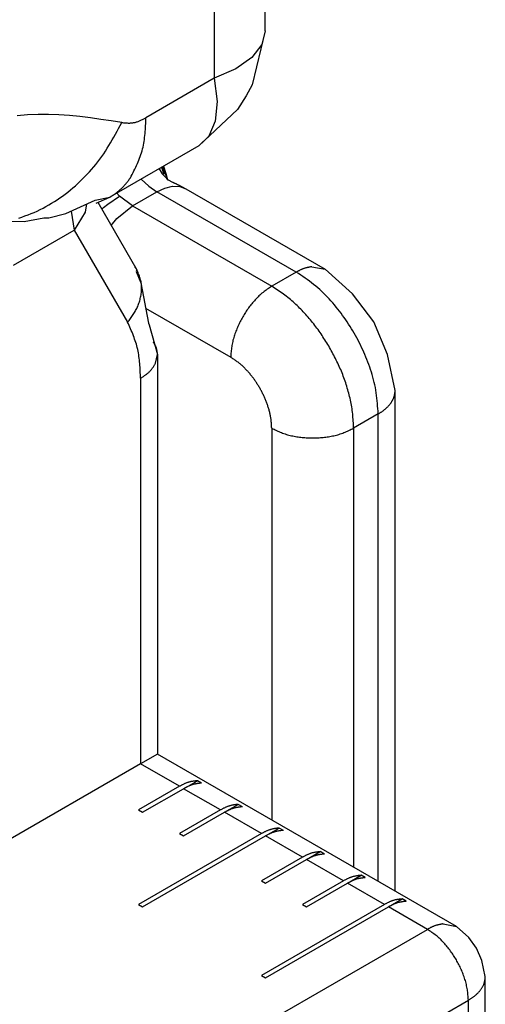
# Model space of a CAD drawing. Extents: x -874 to -14, y -160 to 588.
# Drawn here: x -650 to -642, y 29 to 46 of the extents above; entities that cross this region are included whole.
import ezdxf

# ---------------------------------------------------------------- set-up
doc = ezdxf.new("R2010")
doc.units = 0
doc.layers.get('0').update_dxf_attribs({"linetype": 'CONTINUOUS'})

# ---------------------------------------------------------------- blocks, each defined once
blk = doc.blocks.new('PX000841_CARCASSA_PORT__83', base_point=(-339.4967, -26.5647))
at = {"color": 1, "linetype": 'CONTINUOUS'}
for p, q in [((-323.1551, 23.5803), (-323.1551, 22.7229)), ((-322.7446, 23.0133), (-322.83, 22.9018)), ((-322.83, 22.9018), (-322.9686, 22.8032)), ((-322.9686, 22.8032), (-323.1551, 22.7229)), ((-323.1551, 22.7229), (-323.7448, 22.3825)), ((-323.1551, 22.7229), (-323.1313, 22.5213)), ((-323.1313, 22.5213), (-323.1475, 22.3519)), ((-323.1475, 22.3519), (-323.2013, 22.2223)), ((-323.6311, 21.9408), (-323.6038, 21.8973)), ((-323.7854, 21.8523), (-323.7191, 21.7908)), ((-323.7191, 21.7908), (-323.6501, 21.7432)), ((-323.6501, 21.7432), (-323.5811, 21.7751)), ((-323.5811, 21.7751), (-323.5148, 21.7902)), ((-323.5148, 21.7902), (-323.4537, 21.7878)), ((-324.0742, 21.6362), (-323.9726, 21.7048)), ((-323.9726, 21.7048), (-323.9974, 21.7297)), ((-323.8622, 21.6207), (-323.9726, 21.7048)), ((-323.8622, 21.6207), (-323.6501, 21.7432)), ((-322.448, 21.0491), (-323.6501, 21.7432)), ((-324.1259, 21.593), (-324.1105, 21.6069)), ((-324.1105, 21.6069), (-324.0742, 21.6362)), ((-323.9975, 21.5115), (-323.8622, 21.6207)), ((-323.8622, 21.6207), (-322.6601, 20.9267)), ((-324.0443, 21.4517), (-323.9975, 21.5115)), ((-322.448, 21.0491), (-322.6601, 20.9267)), ((-323.7484, 20.7385), (-323.0137, 20.3143)), ((-321.7409, 19.8244), (-321.953, 19.7019)), ((-321.7409, 15.7885), (-321.7409, 19.8244)), ((-322.6601, 19.7019), (-322.6601, 16.3193)), ((-321.953, 19.7019), (-321.953, 15.911))]:
    blk.add_line(p, q, dxfattribs=at)
at = {"color": 7, "linetype": 'CONTINUOUS'}
for p, q in [((-322.7158, 23.1312), (-322.7158, 23.3266)), ((-322.7158, 23.1312), (-322.8276, 22.6668)), ((-322.7158, 23.1312), (-322.7446, 23.0133)), ((-322.8276, 22.6668), (-322.8817, 22.5712)), ((-322.8817, 22.5712), (-322.9544, 22.4548)), ((-322.9544, 22.4548), (-323.289, 22.1383)), ((-323.2013, 22.2223), (-323.289, 22.1383)), ((-323.289, 22.1383), (-324.0555, 21.6958)), ((-323.587, 21.8919), (-323.6086, 21.9538)), ((-323.5936, 21.9379), (-323.5992, 21.9592)), ((-323.5604, 21.8533), (-323.5936, 21.9379)), ((-323.5933, 21.9627), (-323.5747, 21.901)), ((-323.6038, 21.8973), (-323.5681, 21.8607)), ((-323.5747, 21.901), (-323.5623, 21.8582)), ((-323.5681, 21.8607), (-323.5577, 21.8501)), ((-323.5681, 21.8607), (-323.5658, 21.8541)), ((-323.5681, 21.8607), (-323.5611, 21.8507)), ((-323.5658, 21.8541), (-323.5666, 21.8519)), ((-323.5632, 21.8558), (-323.5658, 21.8541)), ((-323.5658, 21.8541), (-323.5611, 21.8507)), ((-323.562, 21.8572), (-323.5632, 21.8558)), ((-323.5623, 21.8582), (-323.562, 21.8572)), ((-323.5611, 21.8507), (-323.553, 21.845)), ((-323.5611, 21.8507), (-323.5583, 21.8466)), ((-323.5591, 21.8493), (-323.5604, 21.8533)), ((-323.5583, 21.8466), (-323.5591, 21.8493)), ((-323.5577, 21.8501), (-323.5353, 21.8363)), ((-323.553, 21.845), (-323.5353, 21.8363)), ((-323.5353, 21.8363), (-323.5321, 21.8343)), ((-323.5353, 21.8363), (-323.5321, 21.8343)), ((-323.5321, 21.8343), (-323.5093, 21.8232)), ((-323.5321, 21.8343), (-323.4806, 21.8102)), ((-323.5093, 21.8232), (-323.4723, 21.8059)), ((-323.4806, 21.8102), (-323.4723, 21.8059)), ((-323.4723, 21.8059), (-323.4648, 21.8024)), ((-323.4723, 21.8059), (-323.4001, 21.7679)), ((-323.4648, 21.8024), (-323.4001, 21.7679)), ((-323.4537, 21.7878), (-323.4001, 21.7679)), ((-323.4001, 21.7679), (-322.198, 21.0739)), ((-324.1844, 21.6719), (-324.0555, 21.6958)), ((-324.1747, 21.646), (-324.0555, 21.6958)), ((-324.4366, 21.555), (-324.1844, 21.6719)), ((-324.7958, 21.4849), (-324.627, 21.5171)), ((-324.627, 21.5171), (-324.5824, 21.5182)), ((-324.5824, 21.5182), (-324.4366, 21.555)), ((-325.4041, 21.5047), (-324.7958, 21.4849)), ((-322.3127, 21.0962), (-322.198, 21.0739)), ((-321.9632, 20.8627), (-322.198, 21.0739)), ((-321.7773, 20.6199), (-321.9632, 20.8627)), ((-321.6599, 20.3374), (-321.7773, 20.6199)), ((-321.5945, 20.0285), (-321.6599, 20.3374)), ((-321.5945, 15.704), (-321.5945, 20.0285))]:
    blk.add_line(p, q, dxfattribs=at)
at = {"color": 1, "linetype": 'CONTINUOUS'}
for points in [[(-323.9539, 22.3408), (-324.0442, 22.3549), (-324.1345, 22.3684), (-324.2248, 22.381), (-324.3151, 22.392), (-324.4054, 22.401), (-324.4956, 22.4075), (-324.5859, 22.4108), (-324.6761, 22.4107), (-324.7663, 22.4065), (-324.8564, 22.3985)], [(-323.9539, 22.3408), (-323.947, 22.3401), (-323.9401, 22.3394), (-323.9332, 22.3388), (-323.9263, 22.3382), (-323.9194, 22.3377), (-323.9126, 22.3372), (-323.9058, 22.3369), (-323.8989, 22.3366), (-323.8922, 22.3366), (-323.8854, 22.3366), (-323.8787, 22.3368), (-323.872, 22.3372), (-323.8653, 22.3378), (-323.8587, 22.3387), (-323.8521, 22.3397), (-323.8456, 22.341), (-323.8391, 22.3425), (-323.8326, 22.3442), (-323.8262, 22.3461), (-323.8198, 22.3482), (-323.8135, 22.3505), (-323.8071, 22.3529), (-323.8008, 22.3555), (-323.7945, 22.3582), (-323.7883, 22.361), (-323.782, 22.3639), (-323.7758, 22.3668), (-323.7696, 22.3699), (-323.7634, 22.373), (-323.7572, 22.3761), (-323.751, 22.3793), (-323.7448, 22.3825)], [(-323.8794, 21.863), (-323.8716, 21.8783), (-323.8637, 21.8935), (-323.8559, 21.9088), (-323.8483, 21.9241), (-323.8407, 21.9394), (-323.8333, 21.9548), (-323.826, 21.9702), (-323.819, 21.9857), (-323.8122, 22.0012), (-323.8057, 22.0168), (-323.7995, 22.0325), (-323.7936, 22.0483), (-323.7881, 22.0642), (-323.783, 22.0801), (-323.7783, 22.0962), (-323.774, 22.1125), (-323.7702, 22.1288), (-323.7667, 22.1452), (-323.7636, 22.1618), (-323.7609, 22.1784), (-323.7584, 22.1951), (-323.7563, 22.2119), (-323.7544, 22.2287), (-323.7527, 22.2457), (-323.7513, 22.2627), (-323.75, 22.2797), (-323.7489, 22.2968), (-323.7479, 22.3139), (-323.7471, 22.331), (-323.7463, 22.3481), (-323.7455, 22.3653), (-323.7448, 22.3825)], [(-324.8431, 21.5163), (-324.8159, 21.5248), (-324.789, 21.534), (-324.7623, 21.5438), (-324.7359, 21.5542), (-324.7097, 21.5652), (-324.6838, 21.5768), (-324.6582, 21.5889), (-324.6328, 21.6017), (-324.6078, 21.615), (-324.5831, 21.6289), (-324.5587, 21.6433), (-324.5346, 21.6583), (-324.5108, 21.6737), (-324.4874, 21.6897), (-324.4643, 21.7062), (-324.4415, 21.7231), (-324.4191, 21.7405), (-324.397, 21.7584), (-324.3752, 21.7766), (-324.3537, 21.7953), (-324.3326, 21.8143), (-324.3118, 21.8337), (-324.2914, 21.8535), (-324.2714, 21.8737), (-324.2517, 21.8942), (-324.2324, 21.9151), (-324.2135, 21.9363), (-324.1951, 21.9579), (-324.1771, 21.9798), (-324.1595, 22.002), (-324.1424, 22.0246), (-324.1258, 22.0476), (-324.1097, 22.0708), (-324.0941, 22.0944), (-324.0788, 22.1182), (-324.064, 22.1423), (-324.0495, 22.1667), (-324.0353, 22.1912), (-324.0213, 22.2159), (-324.0076, 22.2407), (-323.994, 22.2656), (-323.9805, 22.2906), (-323.9672, 22.3157), (-323.9539, 22.3408)], [(-322.3127, 21.0962), (-322.3172, 21.0954), (-322.3216, 21.0946), (-322.3261, 21.0938), (-322.3305, 21.093), (-322.335, 21.0921), (-322.3394, 21.0913), (-322.3438, 21.0904), (-322.3482, 21.0894), (-322.3526, 21.0884), (-322.357, 21.0874), (-322.3614, 21.0863), (-322.3657, 21.0851), (-322.37, 21.0839), (-322.3743, 21.0826), (-322.3786, 21.0813), (-322.3828, 21.0798), (-322.387, 21.0783), (-322.3912, 21.0767), (-322.3953, 21.075), (-322.3995, 21.0733), (-322.4036, 21.0715), (-322.4077, 21.0696), (-322.4118, 21.0677), (-322.4158, 21.0657), (-322.4199, 21.0638), (-322.4239, 21.0617), (-322.428, 21.0597), (-322.432, 21.0576), (-322.436, 21.0555), (-322.44, 21.0534), (-322.444, 21.0513), (-322.448, 21.0491)], [(-321.7409, 19.8244), (-321.7425, 19.8473), (-321.7441, 19.8703), (-321.7459, 19.8932), (-321.7478, 19.9161), (-321.7499, 19.939), (-321.7523, 19.9618), (-321.755, 19.9846), (-321.758, 20.0073), (-321.7615, 20.0299), (-321.7655, 20.0524), (-321.77, 20.0749), (-321.775, 20.0973), (-321.7805, 20.1195), (-321.7864, 20.1417), (-321.7927, 20.1638), (-321.7995, 20.1858), (-321.8066, 20.2077), (-321.814, 20.2294), (-321.8218, 20.2511), (-321.8299, 20.2726), (-321.8383, 20.2941), (-321.8469, 20.3154), (-321.8558, 20.3366), (-321.865, 20.3577), (-321.8744, 20.3786), (-321.8841, 20.3994), (-321.8941, 20.4201), (-321.9043, 20.4406), (-321.9148, 20.461), (-321.9256, 20.4813), (-321.9367, 20.5014), (-321.948, 20.5213), (-321.9596, 20.5411), (-321.9715, 20.5607), (-321.9836, 20.5802), (-321.996, 20.5995), (-322.0087, 20.6186), (-322.0216, 20.6376), (-322.0348, 20.6564), (-322.0482, 20.675), (-322.0619, 20.6935), (-322.0758, 20.7118), (-322.0899, 20.7299), (-322.1043, 20.7479), (-322.1189, 20.7657), (-322.1338, 20.7833), (-322.1489, 20.8006), (-322.1643, 20.8177), (-322.18, 20.8345), (-322.1959, 20.8511), (-322.2122, 20.8673), (-322.2287, 20.8832), (-322.2456, 20.8987), (-322.2628, 20.9138), (-322.2804, 20.9285), (-322.2982, 20.9428), (-322.3163, 20.9569), (-322.3347, 20.9706), (-322.3533, 20.9841), (-322.372, 20.9973), (-322.3909, 21.0104), (-322.4099, 21.0234), (-322.4289, 21.0363), (-322.448, 21.0491)], [(-322.6601, 20.9267), (-322.6697, 20.9202), (-322.6792, 20.9138), (-322.6887, 20.9073), (-322.6981, 20.9007), (-322.7075, 20.8941), (-322.7168, 20.8874), (-322.726, 20.8805), (-322.735, 20.8735), (-322.744, 20.8663), (-322.7527, 20.859), (-322.7613, 20.8514), (-322.7698, 20.8437), (-322.7781, 20.8357), (-322.7862, 20.8276), (-322.7942, 20.8194), (-322.802, 20.8109), (-322.8097, 20.8024), (-322.8172, 20.7937), (-322.8247, 20.7849), (-322.832, 20.776), (-322.8392, 20.7671), (-322.8462, 20.758), (-322.8532, 20.7488), (-322.86, 20.7396), (-322.8667, 20.7303), (-322.8733, 20.7209), (-322.8798, 20.7114), (-322.8861, 20.7018), (-322.8923, 20.6922), (-322.8984, 20.6824), (-322.9043, 20.6726), (-322.9101, 20.6627), (-322.9158, 20.6528), (-322.9213, 20.6427), (-322.9267, 20.6326), (-322.932, 20.6224), (-322.9371, 20.6121), (-322.9421, 20.6018), (-322.9469, 20.5914), (-322.9516, 20.5809), (-322.9562, 20.5704), (-322.9607, 20.5598), (-322.965, 20.5491), (-322.9692, 20.5384), (-322.9732, 20.5276), (-322.9771, 20.5168), (-322.9809, 20.5059), (-322.9844, 20.495), (-322.9878, 20.484), (-322.9909, 20.473), (-322.9939, 20.4619), (-322.9966, 20.4507), (-322.9991, 20.4395), (-323.0014, 20.4283), (-323.0034, 20.417), (-323.0051, 20.4057), (-323.0067, 20.3944), (-323.008, 20.383), (-323.0092, 20.3716), (-323.0103, 20.3601), (-323.0112, 20.3487), (-323.0121, 20.3372), (-323.0129, 20.3258), (-323.0137, 20.3143)], [(-322.1601, 20.3988), (-322.1682, 20.4119), (-322.1763, 20.4249), (-322.1844, 20.4379), (-322.1926, 20.4508), (-322.2008, 20.4638), (-322.209, 20.4766), (-322.2173, 20.4895), (-322.2257, 20.5023), (-322.2342, 20.515), (-322.2428, 20.5277), (-322.2516, 20.5402), (-322.2604, 20.5527), (-322.2694, 20.5651), (-322.2785, 20.5773), (-322.2877, 20.5895), (-322.2971, 20.6016), (-322.3067, 20.6136), (-322.3163, 20.6254), (-322.3261, 20.6372), (-322.336, 20.6489), (-322.3461, 20.6605), (-322.3562, 20.6719), (-322.3664, 20.6833), (-322.3768, 20.6946), (-322.3873, 20.7059), (-322.3978, 20.717), (-322.4085, 20.728), (-322.4192, 20.7389), (-322.4301, 20.7497), (-322.4411, 20.7604), (-322.4522, 20.771), (-322.4635, 20.7814), (-322.4748, 20.7916), (-322.4863, 20.8017), (-322.498, 20.8117), (-322.5098, 20.8214), (-322.5217, 20.8309), (-322.5338, 20.8403), (-322.546, 20.8494), (-322.5584, 20.8584), (-322.5708, 20.8673), (-322.5834, 20.876), (-322.5961, 20.8846), (-322.6088, 20.8931), (-322.6216, 20.9016), (-322.6344, 20.91), (-322.6473, 20.9183), (-322.6601, 20.9267)], [(-321.953, 19.7019), (-321.9538, 19.7172), (-321.9546, 19.7325), (-321.9555, 19.7478), (-321.9564, 19.7631), (-321.9574, 19.7784), (-321.9585, 19.7937), (-321.9598, 19.8089), (-321.9612, 19.8241), (-321.9628, 19.8393), (-321.9647, 19.8545), (-321.9667, 19.8697), (-321.969, 19.8848), (-321.9715, 19.8999), (-321.9743, 19.9149), (-321.9773, 19.9299), (-321.9805, 19.9449), (-321.9839, 19.9598), (-321.9875, 19.9747), (-321.9912, 19.9896), (-321.9952, 20.0044), (-321.9992, 20.0192), (-322.0035, 20.0339), (-322.0078, 20.0486), (-322.0123, 20.0633), (-322.0169, 20.0779), (-322.0216, 20.0925), (-322.0265, 20.107), (-322.0315, 20.1215), (-322.0367, 20.1359), (-322.042, 20.1503), (-322.0474, 20.1646), (-322.053, 20.1788), (-322.0588, 20.193), (-322.0647, 20.2071), (-322.0708, 20.2211), (-322.077, 20.2351), (-322.0834, 20.249), (-322.0899, 20.2628), (-322.0966, 20.2766), (-322.1034, 20.2903), (-322.1102, 20.304), (-322.1172, 20.3176), (-322.1242, 20.3312), (-322.1313, 20.3447), (-322.1385, 20.3583), (-322.1457, 20.3718), (-322.1529, 20.3853), (-322.1601, 20.3988)], [(-322.7637, 20.0504), (-322.7677, 20.0569), (-322.7718, 20.0634), (-322.7758, 20.0699), (-322.7799, 20.0764), (-322.784, 20.0828), (-322.7881, 20.0893), (-322.7923, 20.0957), (-322.7965, 20.1021), (-322.8007, 20.1085), (-322.805, 20.1148), (-322.8094, 20.1211), (-322.8138, 20.1273), (-322.8183, 20.1335), (-322.8229, 20.1396), (-322.8275, 20.1457), (-322.8322, 20.1517), (-322.837, 20.1577), (-322.8418, 20.1637), (-322.8467, 20.1696), (-322.8516, 20.1754), (-322.8566, 20.1812), (-322.8617, 20.1869), (-322.8668, 20.1926), (-322.872, 20.1983), (-322.8773, 20.2039), (-322.8825, 20.2094), (-322.8879, 20.215), (-322.8932, 20.2204), (-322.8987, 20.2258), (-322.9042, 20.2312), (-322.9097, 20.2364), (-322.9153, 20.2416), (-322.921, 20.2468), (-322.9268, 20.2518), (-322.9326, 20.2568), (-322.9385, 20.2616), (-322.9445, 20.2664), (-322.9505, 20.2711), (-322.9566, 20.2757), (-322.9628, 20.2802), (-322.969, 20.2846), (-322.9753, 20.289), (-322.9817, 20.2933), (-322.988, 20.2975), (-322.9944, 20.3017), (-323.0008, 20.3059), (-323.0073, 20.3101), (-323.0137, 20.3143)], [(-322.6601, 19.7019), (-322.6605, 19.7096), (-322.6609, 19.7172), (-322.6614, 19.7249), (-322.6618, 19.7325), (-322.6623, 19.7402), (-322.6629, 19.7478), (-322.6635, 19.7554), (-322.6642, 19.763), (-322.665, 19.7706), (-322.6659, 19.7782), (-322.667, 19.7858), (-322.6681, 19.7933), (-322.6694, 19.8009), (-322.6708, 19.8084), (-322.6723, 19.8159), (-322.6739, 19.8234), (-322.6756, 19.8309), (-322.6774, 19.8383), (-322.6792, 19.8457), (-322.6812, 19.8532), (-322.6832, 19.8605), (-322.6853, 19.8679), (-322.6875, 19.8753), (-322.6898, 19.8826), (-322.6921, 19.8899), (-322.6944, 19.8972), (-322.6969, 19.9045), (-322.6994, 19.9117), (-322.702, 19.9189), (-322.7046, 19.9261), (-322.7073, 19.9332), (-322.7101, 19.9404), (-322.713, 19.9474), (-322.716, 19.9545), (-322.719, 19.9615), (-322.7221, 19.9685), (-322.7253, 19.9754), (-322.7286, 19.9824), (-322.7319, 19.9892), (-322.7353, 19.9961), (-322.7387, 20.0029), (-322.7422, 20.0097), (-322.7457, 20.0165), (-322.7493, 20.0233), (-322.7529, 20.0301), (-322.7565, 20.0369), (-322.7601, 20.0436), (-322.7637, 20.0504)], [(-321.7409, 19.8244), (-321.7371, 19.8268), (-321.7332, 19.8292), (-321.7294, 19.8316), (-321.7256, 19.834), (-321.7217, 19.8365), (-321.7179, 19.8389), (-321.7142, 19.8414), (-321.7104, 19.8439), (-321.7067, 19.8465), (-321.703, 19.8491), (-321.6994, 19.8517), (-321.6957, 19.8543), (-321.6922, 19.8571), (-321.6886, 19.8598), (-321.6852, 19.8626), (-321.6817, 19.8655), (-321.6784, 19.8685), (-321.675, 19.8715), (-321.6718, 19.8745), (-321.6686, 19.8777), (-321.6654, 19.8808), (-321.6623, 19.8841), (-321.6592, 19.8873), (-321.6561, 19.8906), (-321.6531, 19.894), (-321.6501, 19.8974), (-321.6471, 19.9008), (-321.6442, 19.9042), (-321.6413, 19.9076), (-321.6383, 19.9111), (-321.6354, 19.9146), (-321.6325, 19.918)], [(-322.6601, 19.7019), (-322.6498, 19.6969), (-322.6395, 19.6918), (-322.6291, 19.6869), (-322.6187, 19.682), (-322.6083, 19.6772), (-322.5978, 19.6725), (-322.5873, 19.668), (-322.5767, 19.6636), (-322.566, 19.6595), (-322.5552, 19.6556), (-322.5444, 19.6519), (-322.5334, 19.6485), (-322.5224, 19.6453), (-322.5114, 19.6423), (-322.5002, 19.6395), (-322.489, 19.6369), (-322.4778, 19.6345), (-322.4665, 19.6323), (-322.4551, 19.6303), (-322.4438, 19.6284), (-322.4324, 19.6267), (-322.421, 19.6251), (-322.4096, 19.6236), (-322.3982, 19.6223), (-322.3868, 19.6212), (-322.3753, 19.6202), (-322.3639, 19.6193), (-322.3524, 19.6186), (-322.341, 19.6181), (-322.3295, 19.6177), (-322.318, 19.6174), (-322.3066, 19.6174), (-322.2951, 19.6174), (-322.2837, 19.6177), (-322.2722, 19.6181), (-322.2607, 19.6186), (-322.2493, 19.6193), (-322.2378, 19.6202), (-322.2264, 19.6212), (-322.215, 19.6223), (-322.2036, 19.6236), (-322.1922, 19.6251), (-322.1808, 19.6267), (-322.1694, 19.6284), (-322.158, 19.6303), (-322.1467, 19.6323), (-322.1354, 19.6345), (-322.1242, 19.6369), (-322.113, 19.6395), (-322.1018, 19.6423), (-322.0907, 19.6453), (-322.0797, 19.6485), (-322.0688, 19.6519), (-322.0579, 19.6556), (-322.0472, 19.6595), (-322.0365, 19.6636), (-322.0259, 19.668), (-322.0154, 19.6725), (-322.0049, 19.6772), (-321.9945, 19.682), (-321.9841, 19.6869), (-321.9737, 19.6918), (-321.9634, 19.6969), (-321.953, 19.7019)]]:
    blk.add_lwpolyline(points, dxfattribs=at)
at = {"color": 7, "linetype": 'CONTINUOUS'}
for points in [[(-324.0555, 21.6958), (-324.049, 21.7001), (-324.0426, 21.7044), (-324.0363, 21.7087), (-324.0299, 21.713), (-324.0236, 21.7173), (-324.0173, 21.7217), (-324.011, 21.7261), (-324.0048, 21.7306), (-323.9986, 21.7351), (-323.9926, 21.7398), (-323.9865, 21.7444), (-323.9806, 21.7492), (-323.9748, 21.7541), (-323.969, 21.759), (-323.9634, 21.7641), (-323.9578, 21.7693), (-323.9524, 21.7746), (-323.947, 21.78), (-323.9418, 21.7855), (-323.9367, 21.7911), (-323.9316, 21.7968), (-323.9266, 21.8025), (-323.9217, 21.8084), (-323.9168, 21.8143), (-323.912, 21.8202), (-323.9073, 21.8263), (-323.9026, 21.8323), (-323.8979, 21.8384), (-323.8933, 21.8446), (-323.8886, 21.8507), (-323.884, 21.8569), (-323.8794, 21.863)], [(-321.6325, 19.918), (-321.6305, 19.9212), (-321.6285, 19.9244), (-321.6265, 19.9276), (-321.6246, 19.9308), (-321.6226, 19.934), (-321.6207, 19.9372), (-321.6188, 19.9404), (-321.617, 19.9436), (-321.6152, 19.9469), (-321.6135, 19.9502), (-321.6119, 19.9534), (-321.6103, 19.9568), (-321.6087, 19.9601), (-321.6073, 19.9635), (-321.606, 19.9669), (-321.6047, 19.9703), (-321.6035, 19.9738), (-321.6025, 19.9773), (-321.6015, 19.9808), (-321.6006, 19.9843), (-321.5999, 19.9879), (-321.5991, 19.9915), (-321.5985, 19.9952), (-321.5979, 19.9988), (-321.5973, 20.0025), (-321.5968, 20.0062), (-321.5964, 20.0099), (-321.5959, 20.0136), (-321.5956, 20.0173), (-321.5952, 20.021), (-321.5948, 20.0248), (-321.5945, 20.0285)]]:
    blk.add_lwpolyline(points, dxfattribs=at)
blk = doc.blocks.new('PD00800A03500_CARCASSA__84', base_point=(-339.4967, -26.5647))
blk.add_blockref('PX000841_CARCASSA_PORT__83', (-339.4967, -26.5647))
blk = doc.blocks.new('CORPO_PORTA__87', base_point=(-333.8983, -13.8123))
at = {"color": 1, "linetype": 'CONTINUOUS'}
for p, q in [((-324.2584, 21.6376), (-324.2695, 21.5681)), ((-324.3893, 21.5769), (-324.3636, 21.4129)), ((-324.2695, 21.5681), (-324.3636, 21.4129)), ((-324.8875, 21.1104), (-324.3636, 21.4129)), ((-324.3636, 21.4129), (-323.9035, 20.616)), ((-323.7915, 20.1329), (-323.7915, 16.8033)), ((-323.4556, 16.6094), (-323.7915, 16.8033)), ((-323.1021, 16.4053), (-323.4203, 16.589)), ((-322.7485, 16.2012), (-323.0667, 16.3849)), ((-322.395, 15.9971), (-322.7132, 16.1808)), ((-322.0414, 15.7929), (-322.3596, 15.9766)), ((-321.6879, 15.5888), (-322.0061, 15.7725)), ((-321.3166, 15.3745), (-321.6525, 15.5684)), ((-323.8622, 13.9048), (-321.3166, 15.3745)), ((-323.5087, 13.2924), (-320.9631, 14.7621)), ((-320.9631, 10.8021), (-320.9631, 14.7621))]:
    blk.add_line(p, q, dxfattribs=at)
at = {"color": 7, "linetype": 'CONTINUOUS'}
for p, q in [((-324.1601, 21.6522), (-323.824, 21.0701)), ((-323.824, 21.0701), (-323.8294, 21.0541)), ((-323.8294, 21.0541), (-323.7888, 20.9568)), ((-323.7888, 20.9568), (-323.7242, 20.6072)), ((-323.7242, 20.6072), (-323.718, 20.5938)), ((-323.718, 20.5938), (-323.6451, 20.337)), ((-323.6621, 20.2623), (-323.6451, 20.337)), ((-323.6451, 20.337), (-323.6451, 16.8879)), ((-323.6451, 16.8879), (-323.7915, 16.8033)), ((-321.0666, 15.3992), (-323.6451, 16.8879)), ((-323.7915, 16.8033), (-330.5747, 12.8871)), ((-323.4556, 16.6094), (-323.8092, 16.4053)), ((-323.7738, 16.3849), (-323.4203, 16.589)), ((-323.4203, 16.589), (-323.3015, 16.6576)), ((-323.2662, 16.6372), (-323.3015, 16.6576)), ((-323.0667, 16.3849), (-322.948, 16.4535)), ((-322.9126, 16.433), (-322.948, 16.4535)), ((-323.8092, 16.4053), (-323.7738, 16.3849)), ((-323.1021, 16.4053), (-323.4556, 16.2012)), ((-323.4203, 16.1808), (-323.0667, 16.3849)), ((-322.7132, 16.1808), (-322.5944, 16.2493)), ((-322.5591, 16.2289), (-322.5944, 16.2493)), ((-322.7485, 16.2012), (-323.8092, 15.5888)), ((-323.7738, 15.5684), (-322.7132, 16.1808)), ((-323.4556, 16.2012), (-323.4203, 16.1808)), ((-322.395, 15.9971), (-322.7485, 15.7929)), ((-322.3596, 15.9766), (-322.2409, 16.0452)), ((-322.2055, 16.0248), (-322.2409, 16.0452)), ((-322.7132, 15.7725), (-322.3596, 15.9766)), ((-322.0061, 15.7725), (-321.8873, 15.8411)), ((-321.852, 15.8207), (-321.8873, 15.8411)), ((-322.7485, 15.7929), (-322.7132, 15.7725)), ((-322.0414, 15.7929), (-322.395, 15.5888)), ((-322.3596, 15.5684), (-322.0061, 15.7725)), ((-323.8092, 15.5888), (-323.7738, 15.5684)), ((-321.6879, 15.5888), (-322.7485, 14.9764)), ((-322.7132, 14.956), (-321.6525, 15.5684)), ((-322.395, 15.5888), (-322.3596, 15.5684)), ((-321.6525, 15.5684), (-321.5338, 15.637)), ((-321.4984, 15.6165), (-321.5338, 15.637)), ((-321.1813, 15.4215), (-321.0666, 15.3992)), ((-320.9599, 15.3042), (-321.0666, 15.3992)), ((-320.8918, 15.2115), (-320.9599, 15.3042)), ((-320.8456, 15.1062), (-320.8918, 15.2115)), ((-320.8166, 14.9662), (-320.8456, 15.1062)), ((-322.7485, 14.9764), (-322.7132, 14.956)), ((-320.8166, 11.0062), (-320.8166, 14.9662))]:
    blk.add_line(p, q, dxfattribs=at)
for points in [[(-323.8296, 21.0794), (-323.8299, 21.0798), (-323.8302, 21.0802), (-323.8304, 21.0807), (-323.8307, 21.0811), (-323.831, 21.0816), (-323.8313, 21.082), (-323.8316, 21.0825), (-323.8319, 21.0829), (-323.8321, 21.0834), (-323.8324, 21.0838), (-323.8327, 21.0842), (-323.833, 21.0847), (-323.8333, 21.0851), (-323.8336, 21.0856), (-323.8339, 21.086), (-323.8342, 21.0864), (-323.8345, 21.0869), (-323.8348, 21.0873), (-323.8351, 21.0878), (-323.8354, 21.0882), (-323.8356, 21.0886), (-323.8359, 21.0891), (-323.8362, 21.0895), (-323.8365, 21.0899), (-323.8368, 21.0904), (-323.8371, 21.0908), (-323.8374, 21.0912), (-323.8377, 21.0917), (-323.838, 21.0921), (-323.8383, 21.0925), (-323.8387, 21.093), (-323.839, 21.0934)], [(-323.6451, 20.337), (-323.6454, 20.3408), (-323.6458, 20.3445), (-323.6462, 20.3482), (-323.6466, 20.3519), (-323.647, 20.3557), (-323.6474, 20.3594), (-323.6479, 20.363), (-323.6485, 20.3667), (-323.6491, 20.3704), (-323.6497, 20.374), (-323.6505, 20.3776), (-323.6513, 20.3812), (-323.6521, 20.3848), (-323.6531, 20.3883), (-323.6542, 20.3918), (-323.6553, 20.3952), (-323.6566, 20.3987), (-323.6579, 20.4021), (-323.6594, 20.4054), (-323.6609, 20.4088), (-323.6625, 20.4121), (-323.6641, 20.4154), (-323.6658, 20.4187), (-323.6676, 20.4219), (-323.6695, 20.4252), (-323.6713, 20.4284), (-323.6732, 20.4316), (-323.6752, 20.4348), (-323.6771, 20.438), (-323.6791, 20.4412), (-323.6811, 20.4443), (-323.6831, 20.4475)], [(-323.3015, 16.6576), (-323.3066, 16.657), (-323.3117, 16.6564), (-323.3168, 16.6558), (-323.3219, 16.6552), (-323.327, 16.6546), (-323.332, 16.6539), (-323.3371, 16.6531), (-323.3421, 16.6523), (-323.3471, 16.6515), (-323.3521, 16.6506), (-323.3571, 16.6496), (-323.362, 16.6485), (-323.367, 16.6473), (-323.3718, 16.6461), (-323.3767, 16.6447), (-323.3815, 16.6432), (-323.3863, 16.6416), (-323.3911, 16.6399), (-323.3958, 16.6381), (-323.4005, 16.6363), (-323.4052, 16.6343), (-323.4098, 16.6323), (-323.4145, 16.6302), (-323.4191, 16.628), (-323.4237, 16.6258), (-323.4283, 16.6236), (-323.4329, 16.6213), (-323.4374, 16.6189), (-323.442, 16.6166), (-323.4465, 16.6142), (-323.4511, 16.6118), (-323.4556, 16.6094)], [(-323.2662, 16.6372), (-323.2713, 16.6366), (-323.2764, 16.636), (-323.2815, 16.6354), (-323.2865, 16.6348), (-323.2916, 16.6341), (-323.2967, 16.6335), (-323.3017, 16.6327), (-323.3068, 16.6319), (-323.3118, 16.6311), (-323.3168, 16.6302), (-323.3217, 16.6292), (-323.3267, 16.6281), (-323.3316, 16.6269), (-323.3365, 16.6257), (-323.3413, 16.6243), (-323.3462, 16.6228), (-323.351, 16.6212), (-323.3557, 16.6195), (-323.3604, 16.6177), (-323.3652, 16.6159), (-323.3698, 16.6139), (-323.3745, 16.6119), (-323.3791, 16.6098), (-323.3837, 16.6076), (-323.3883, 16.6054), (-323.3929, 16.6032), (-323.3975, 16.6009), (-323.4021, 16.5985), (-323.4066, 16.5962), (-323.4112, 16.5938), (-323.4157, 16.5914), (-323.4203, 16.589)], [(-322.948, 16.4535), (-322.9531, 16.4529), (-322.9582, 16.4523), (-322.9633, 16.4517), (-322.9683, 16.4511), (-322.9734, 16.4504), (-322.9785, 16.4497), (-322.9835, 16.449), (-322.9886, 16.4482), (-322.9936, 16.4474), (-322.9986, 16.4465), (-323.0035, 16.4455), (-323.0085, 16.4444), (-323.0134, 16.4432), (-323.0183, 16.4419), (-323.0231, 16.4406), (-323.028, 16.4391), (-323.0328, 16.4375), (-323.0375, 16.4358), (-323.0422, 16.434), (-323.047, 16.4321), (-323.0516, 16.4302), (-323.0563, 16.4282), (-323.0609, 16.4261), (-323.0655, 16.4239), (-323.0701, 16.4217), (-323.0747, 16.4194), (-323.0793, 16.4172), (-323.0839, 16.4148), (-323.0884, 16.4125), (-323.093, 16.4101), (-323.0975, 16.4077), (-323.1021, 16.4053)], [(-322.9126, 16.433), (-322.9177, 16.4325), (-322.9228, 16.4319), (-322.9279, 16.4313), (-322.933, 16.4307), (-322.9381, 16.43), (-322.9431, 16.4293), (-322.9482, 16.4286), (-322.9532, 16.4278), (-322.9582, 16.427), (-322.9632, 16.426), (-322.9682, 16.425), (-322.9731, 16.424), (-322.978, 16.4228), (-322.9829, 16.4215), (-322.9878, 16.4202), (-322.9926, 16.4187), (-322.9974, 16.4171), (-323.0022, 16.4154), (-323.0069, 16.4136), (-323.0116, 16.4117), (-323.0163, 16.4098), (-323.0209, 16.4077), (-323.0256, 16.4057), (-323.0302, 16.4035), (-323.0348, 16.4013), (-323.0394, 16.399), (-323.044, 16.3967), (-323.0485, 16.3944), (-323.0531, 16.3921), (-323.0576, 16.3897), (-323.0622, 16.3873), (-323.0667, 16.3849)], [(-322.5944, 16.2493), (-322.5995, 16.2488), (-322.6046, 16.2482), (-322.6097, 16.2476), (-322.6148, 16.247), (-322.6199, 16.2463), (-322.6249, 16.2456), (-322.63, 16.2449), (-322.635, 16.2441), (-322.64, 16.2432), (-322.645, 16.2423), (-322.65, 16.2413), (-322.6549, 16.2403), (-322.6599, 16.2391), (-322.6647, 16.2378), (-322.6696, 16.2364), (-322.6744, 16.235), (-322.6792, 16.2334), (-322.684, 16.2317), (-322.6887, 16.2299), (-322.6934, 16.228), (-322.6981, 16.2261), (-322.7027, 16.224), (-322.7074, 16.2219), (-322.712, 16.2198), (-322.7166, 16.2176), (-322.7212, 16.2153), (-322.7258, 16.213), (-322.7303, 16.2107), (-322.7349, 16.2083), (-322.7394, 16.206), (-322.744, 16.2036), (-322.7485, 16.2012)], [(-322.5591, 16.2289), (-322.5642, 16.2283), (-322.5693, 16.2278), (-322.5743, 16.2272), (-322.5794, 16.2265), (-322.5845, 16.2259), (-322.5896, 16.2252), (-322.5946, 16.2245), (-322.5997, 16.2237), (-322.6047, 16.2228), (-322.6097, 16.2219), (-322.6146, 16.2209), (-322.6196, 16.2198), (-322.6245, 16.2187), (-322.6294, 16.2174), (-322.6342, 16.216), (-322.6391, 16.2146), (-322.6439, 16.213), (-322.6486, 16.2113), (-322.6533, 16.2095), (-322.658, 16.2076), (-322.6627, 16.2057), (-322.6674, 16.2036), (-322.672, 16.2015), (-322.6766, 16.1994), (-322.6812, 16.1972), (-322.6858, 16.1949), (-322.6904, 16.1926), (-322.695, 16.1903), (-322.6995, 16.1879), (-322.7041, 16.1856), (-322.7086, 16.1832), (-322.7132, 16.1808)], [(-322.2409, 16.0452), (-322.246, 16.0446), (-322.2511, 16.0441), (-322.2561, 16.0435), (-322.2612, 16.0428), (-322.2663, 16.0422), (-322.2714, 16.0415), (-322.2764, 16.0408), (-322.2815, 16.04), (-322.2865, 16.0391), (-322.2915, 16.0382), (-322.2964, 16.0372), (-322.3014, 16.0361), (-322.3063, 16.035), (-322.3112, 16.0337), (-322.316, 16.0323), (-322.3209, 16.0308), (-322.3257, 16.0292), (-322.3304, 16.0276), (-322.3351, 16.0258), (-322.3398, 16.0239), (-322.3445, 16.0219), (-322.3492, 16.0199), (-322.3538, 16.0178), (-322.3584, 16.0157), (-322.363, 16.0135), (-322.3676, 16.0112), (-322.3722, 16.0089), (-322.3768, 16.0066), (-322.3813, 16.0042), (-322.3859, 16.0018), (-322.3904, 15.9995), (-322.395, 15.9971)], [(-322.2055, 16.0248), (-322.2106, 16.0242), (-322.2157, 16.0236), (-322.2208, 16.023), (-322.2259, 16.0224), (-322.231, 16.0218), (-322.236, 16.0211), (-322.2411, 16.0203), (-322.2461, 16.0196), (-322.2511, 16.0187), (-322.2561, 16.0178), (-322.2611, 16.0168), (-322.266, 16.0157), (-322.2709, 16.0146), (-322.2758, 16.0133), (-322.2807, 16.0119), (-322.2855, 16.0104), (-322.2903, 16.0088), (-322.2951, 16.0071), (-322.2998, 16.0054), (-322.3045, 16.0035), (-322.3092, 16.0015), (-322.3138, 15.9995), (-322.3185, 15.9974), (-322.3231, 15.9952), (-322.3277, 15.993), (-322.3323, 15.9908), (-322.3368, 15.9885), (-322.3414, 15.9862), (-322.346, 15.9838), (-322.3505, 15.9814), (-322.3551, 15.979), (-322.3596, 15.9766)], [(-321.8873, 15.8411), (-321.8924, 15.8405), (-321.8975, 15.8399), (-321.9026, 15.8393), (-321.9077, 15.8387), (-321.9128, 15.8381), (-321.9178, 15.8374), (-321.9229, 15.8366), (-321.9279, 15.8358), (-321.9329, 15.835), (-321.9379, 15.8341), (-321.9429, 15.8331), (-321.9478, 15.832), (-321.9527, 15.8308), (-321.9576, 15.8296), (-321.9625, 15.8282), (-321.9673, 15.8267), (-321.9721, 15.8251), (-321.9769, 15.8234), (-321.9816, 15.8216), (-321.9863, 15.8198), (-321.991, 15.8178), (-321.9956, 15.8158), (-322.0003, 15.8137), (-322.0049, 15.8115), (-322.0095, 15.8093), (-322.0141, 15.8071), (-322.0187, 15.8048), (-322.0232, 15.8024), (-322.0278, 15.8001), (-322.0323, 15.7977), (-322.0369, 15.7953), (-322.0414, 15.7929)], [(-321.852, 15.8207), (-321.8571, 15.8201), (-321.8621, 15.8195), (-321.8672, 15.8189), (-321.8723, 15.8183), (-321.8774, 15.8176), (-321.8825, 15.817), (-321.8875, 15.8162), (-321.8925, 15.8154), (-321.8976, 15.8146), (-321.9026, 15.8137), (-321.9075, 15.8127), (-321.9125, 15.8116), (-321.9174, 15.8104), (-321.9223, 15.8092), (-321.9271, 15.8078), (-321.932, 15.8063), (-321.9367, 15.8047), (-321.9415, 15.803), (-321.9462, 15.8012), (-321.9509, 15.7994), (-321.9556, 15.7974), (-321.9603, 15.7954), (-321.9649, 15.7933), (-321.9695, 15.7911), (-321.9741, 15.7889), (-321.9787, 15.7867), (-321.9833, 15.7844), (-321.9879, 15.782), (-321.9924, 15.7797), (-321.997, 15.7773), (-322.0015, 15.7749), (-322.0061, 15.7725)], [(-321.5338, 15.637), (-321.5389, 15.6364), (-321.5439, 15.6358), (-321.549, 15.6352), (-321.5541, 15.6346), (-321.5592, 15.6339), (-321.5643, 15.6332), (-321.5693, 15.6325), (-321.5743, 15.6317), (-321.5794, 15.6309), (-321.5844, 15.63), (-321.5893, 15.629), (-321.5943, 15.6279), (-321.5992, 15.6267), (-321.6041, 15.6255), (-321.6089, 15.6241), (-321.6138, 15.6226), (-321.6185, 15.621), (-321.6233, 15.6193), (-321.628, 15.6175), (-321.6327, 15.6156), (-321.6374, 15.6137), (-321.6421, 15.6117), (-321.6467, 15.6096), (-321.6513, 15.6074), (-321.6559, 15.6052), (-321.6605, 15.6029), (-321.6651, 15.6007), (-321.6697, 15.5983), (-321.6742, 15.596), (-321.6788, 15.5936), (-321.6833, 15.5912), (-321.6879, 15.5888)], [(-321.4984, 15.6165), (-321.5035, 15.616), (-321.5086, 15.6154), (-321.5137, 15.6148), (-321.5188, 15.6142), (-321.5238, 15.6135), (-321.5289, 15.6128), (-321.534, 15.6121), (-321.539, 15.6113), (-321.544, 15.6105), (-321.549, 15.6095), (-321.554, 15.6086), (-321.5589, 15.6075), (-321.5638, 15.6063), (-321.5687, 15.605), (-321.5736, 15.6037), (-321.5784, 15.6022), (-321.5832, 15.6006), (-321.5879, 15.5989), (-321.5927, 15.5971), (-321.5974, 15.5952), (-321.6021, 15.5933), (-321.6067, 15.5913), (-321.6114, 15.5892), (-321.616, 15.587), (-321.6206, 15.5848), (-321.6252, 15.5825), (-321.6297, 15.5802), (-321.6343, 15.5779), (-321.6389, 15.5756), (-321.6434, 15.5732), (-321.648, 15.5708), (-321.6525, 15.5684)], [(-320.8168, 14.9598), (-320.8168, 14.96), (-320.8167, 14.9602), (-320.8167, 14.9604), (-320.8167, 14.9606), (-320.8167, 14.9608), (-320.8167, 14.961), (-320.8167, 14.9612), (-320.8167, 14.9614), (-320.8167, 14.9616), (-320.8167, 14.9618), (-320.8167, 14.962), (-320.8167, 14.9622), (-320.8167, 14.9624), (-320.8167, 14.9626), (-320.8167, 14.9628), (-320.8167, 14.963), (-320.8167, 14.9632), (-320.8167, 14.9634), (-320.8167, 14.9636), (-320.8167, 14.9638), (-320.8166, 14.964), (-320.8166, 14.9642), (-320.8166, 14.9644), (-320.8166, 14.9646), (-320.8166, 14.9648), (-320.8166, 14.965), (-320.8166, 14.9652), (-320.8166, 14.9654), (-320.8166, 14.9656), (-320.8166, 14.9658), (-320.8166, 14.966), (-320.8166, 14.9662)]]:
    blk.add_lwpolyline(points, dxfattribs=at)
at = {"color": 1, "linetype": 'CONTINUOUS'}
for points in [[(-323.9035, 20.616), (-323.8973, 20.6242), (-323.8911, 20.6324), (-323.885, 20.6406), (-323.8789, 20.6488), (-323.8728, 20.6571), (-323.8669, 20.6655), (-323.8611, 20.6739), (-323.8554, 20.6823), (-323.8498, 20.6909), (-323.8444, 20.6995), (-323.8392, 20.7082), (-323.8341, 20.7171), (-323.8293, 20.726), (-323.8247, 20.7351), (-323.8203, 20.7443), (-323.8162, 20.7536), (-323.8123, 20.763), (-323.8086, 20.7726), (-323.8052, 20.7822), (-323.802, 20.7919), (-323.799, 20.8017), (-323.7962, 20.8116), (-323.7937, 20.8216), (-323.7914, 20.8317), (-323.7894, 20.8418), (-323.7876, 20.8519), (-323.786, 20.8621), (-323.7847, 20.8724), (-323.7836, 20.8827), (-323.7829, 20.893), (-323.7824, 20.9032), (-323.7822, 20.9135), (-323.7824, 20.9238), (-323.783, 20.934), (-323.7838, 20.9441), (-323.7851, 20.9542), (-323.7868, 20.9642), (-323.7889, 20.9741), (-323.7913, 20.984), (-323.7941, 20.9937), (-323.7972, 21.0034), (-323.8005, 21.0131), (-323.8041, 21.0226), (-323.8079, 21.0322), (-323.8118, 21.0417), (-323.8158, 21.0512), (-323.8199, 21.0606), (-323.824, 21.0701)], [(-323.7915, 20.1329), (-323.7921, 20.1487), (-323.7928, 20.1645), (-323.7935, 20.1803), (-323.7942, 20.196), (-323.795, 20.2118), (-323.796, 20.2275), (-323.7971, 20.2431), (-323.7983, 20.2588), (-323.7997, 20.2744), (-323.8013, 20.2899), (-323.8031, 20.3054), (-323.8051, 20.3209), (-323.8074, 20.3363), (-323.81, 20.3516), (-323.8129, 20.3668), (-323.8161, 20.382), (-323.8197, 20.3971), (-323.8236, 20.4121), (-323.8279, 20.427), (-323.8324, 20.4418), (-323.8373, 20.4566), (-323.8425, 20.4713), (-323.8479, 20.4859), (-323.8535, 20.5005), (-323.8593, 20.515), (-323.8653, 20.5295), (-323.8714, 20.544), (-323.8777, 20.5584), (-323.8841, 20.5728), (-323.8905, 20.5872), (-323.897, 20.6016), (-323.9035, 20.616)], [(-323.7915, 20.1329), (-323.7866, 20.1361), (-323.7816, 20.1392), (-323.7767, 20.1424), (-323.7717, 20.1456), (-323.7669, 20.1488), (-323.762, 20.152), (-323.7572, 20.1553), (-323.7524, 20.1587), (-323.7477, 20.1621), (-323.7431, 20.1655), (-323.7385, 20.169), (-323.734, 20.1726), (-323.7295, 20.1763), (-323.7252, 20.1801), (-323.721, 20.1839), (-323.7168, 20.1879), (-323.7128, 20.1919), (-323.7089, 20.1961), (-323.7051, 20.2004), (-323.7014, 20.2047), (-323.6978, 20.2092), (-323.6942, 20.2138), (-323.6908, 20.2184), (-323.6874, 20.2231), (-323.6841, 20.2279), (-323.6809, 20.2327), (-323.6777, 20.2376), (-323.6745, 20.2425), (-323.6714, 20.2474), (-323.6683, 20.2524), (-323.6652, 20.2573), (-323.6621, 20.2623)], [(-321.1813, 15.4215), (-321.1858, 15.4207), (-321.1903, 15.4199), (-321.1947, 15.4191), (-321.1992, 15.4183), (-321.2036, 15.4175), (-321.208, 15.4166), (-321.2125, 15.4157), (-321.2169, 15.4148), (-321.2213, 15.4138), (-321.2256, 15.4127), (-321.23, 15.4116), (-321.2343, 15.4105), (-321.2386, 15.4093), (-321.2429, 15.408), (-321.2472, 15.4066), (-321.2514, 15.4052), (-321.2556, 15.4036), (-321.2598, 15.402), (-321.264, 15.4003), (-321.2681, 15.3986), (-321.2722, 15.3968), (-321.2763, 15.3949), (-321.2804, 15.393), (-321.2845, 15.3911), (-321.2885, 15.3891), (-321.2926, 15.3871), (-321.2966, 15.385), (-321.3006, 15.3829), (-321.3046, 15.3808), (-321.3086, 15.3787), (-321.3126, 15.3766), (-321.3166, 15.3745)], [(-320.9631, 14.7621), (-320.9639, 14.7736), (-320.9647, 14.7851), (-320.9656, 14.7965), (-320.9665, 14.808), (-320.9676, 14.8194), (-320.9688, 14.8308), (-320.9701, 14.8422), (-320.9717, 14.8535), (-320.9734, 14.8649), (-320.9754, 14.8761), (-320.9776, 14.8874), (-320.9801, 14.8985), (-320.9829, 14.9097), (-320.9858, 14.9208), (-320.989, 14.9318), (-320.9924, 14.9428), (-320.9959, 14.9537), (-320.9996, 14.9646), (-321.0035, 14.9755), (-321.0076, 14.9862), (-321.0118, 14.9969), (-321.0161, 15.0076), (-321.0206, 15.0182), (-321.0251, 15.0287), (-321.0298, 15.0392), (-321.0347, 15.0496), (-321.0397, 15.06), (-321.0448, 15.0702), (-321.0501, 15.0804), (-321.0554, 15.0906), (-321.061, 15.1006), (-321.0666, 15.1106), (-321.0724, 15.1205), (-321.0784, 15.1303), (-321.0844, 15.14), (-321.0906, 15.1496), (-321.097, 15.1592), (-321.1034, 15.1687), (-321.11, 15.1781), (-321.1167, 15.1874), (-321.1236, 15.1967), (-321.1305, 15.2058), (-321.1376, 15.2149), (-321.1448, 15.2239), (-321.1521, 15.2328), (-321.1595, 15.2415), (-321.1671, 15.2502), (-321.1748, 15.2588), (-321.1826, 15.2672), (-321.1906, 15.2754), (-321.1987, 15.2836), (-321.207, 15.2915), (-321.2154, 15.2992), (-321.224, 15.3068), (-321.2328, 15.3142), (-321.2417, 15.3213), (-321.2508, 15.3283), (-321.26, 15.3352), (-321.2693, 15.3419), (-321.2786, 15.3486), (-321.2881, 15.3551), (-321.2976, 15.3616), (-321.3071, 15.3681), (-321.3166, 15.3745)], [(-320.9631, 14.7621), (-320.9586, 14.765), (-320.9541, 14.7679), (-320.9496, 14.7708), (-320.9451, 14.7737), (-320.9406, 14.7766), (-320.9362, 14.7796), (-320.9317, 14.7826), (-320.9274, 14.7856), (-320.923, 14.7887), (-320.9187, 14.7918), (-320.9144, 14.795), (-320.9102, 14.7982), (-320.9061, 14.8016), (-320.9019, 14.8049), (-320.8979, 14.8084), (-320.8939, 14.8119), (-320.89, 14.8156), (-320.8862, 14.8193), (-320.8824, 14.823), (-320.8787, 14.8269), (-320.875, 14.8308), (-320.8715, 14.8348), (-320.868, 14.8388), (-320.8646, 14.8429), (-320.8612, 14.8471), (-320.8579, 14.8514), (-320.8547, 14.8557), (-320.8516, 14.8601), (-320.8486, 14.8645), (-320.8457, 14.8691), (-320.8428, 14.8736), (-320.8402, 14.8783), (-320.8376, 14.883), (-320.8352, 14.8877), (-320.8329, 14.8926), (-320.8308, 14.8975), (-320.8289, 14.9024), (-320.8272, 14.9074), (-320.8256, 14.9125), (-320.8242, 14.9176), (-320.823, 14.9228), (-320.8219, 14.928), (-320.8208, 14.9332), (-320.8199, 14.9385), (-320.8191, 14.9438), (-320.8183, 14.9491), (-320.8175, 14.9544), (-320.8168, 14.9598)]]:
    blk.add_lwpolyline(points, dxfattribs=at)
blk = doc.blocks.new('PD00700A08300_CORPO_CE__88', base_point=(-333.8983, -13.8123))
blk.add_blockref('CORPO_PORTA__87', (-333.8983, -13.8123))
blk = doc.blocks.new('GFS0001A01800__95', base_point=(-347.1727, -13.8123))
blk.add_blockref('PD00700A08300_CORPO_CE__88', (-333.8983, -13.8123))
blk = doc.blocks.new('GFS0001A01700__96', base_point=(-347.1727, -13.8123))
blk.add_blockref('GFS0001A01800__95', (-347.1727, -13.8123))
blk = doc.blocks.new('GFS0001A01600__103', base_point=(-355.2538, -21.0477))
blk.add_blockref('GFS0001A01700__96', (-347.1727, -13.8123))
blk = doc.blocks.new('GFS0001A01500__104', base_point=(-355.4559, -32.7162))
for name, p in [('PD00800A03500_CARCASSA__84', (-339.4967, -26.5647)), ('GFS0001A01600__103', (-355.2538, -21.0477))]:
    blk.add_blockref(name, p)
blk = doc.blocks.new('GFS0001A01400__105', base_point=(-357.4358, -35.0213))
blk.add_blockref('GFS0001A01500__104', (-355.4559, -32.7162))
blk = doc.blocks.new('00S0001A00300__106', base_point=(-357.4358, -45.8552))
blk.add_blockref('GFS0001A01400__105', (-357.4358, -35.0213))
blk = doc.blocks.new('PCA09A093__108', base_point=(-357.4358, -45.8552))
blk.add_blockref('00S0001A00300__106', (-357.4358, -45.8552))
blk = doc.blocks.new('TKKZ0TEC05700__109', base_point=(-357.4358, -45.8552))
blk.add_blockref('PCA09A093__108', (-357.4358, -45.8552))
blk = doc.blocks.new('GEN5', base_point=(-350.1967, -280.0281))
blk.add_blockref('TKKZ0TEC05700__109', (-357.4358, -45.8552))

msp = doc.modelspace()

# ---------------------------------------------------------------- block references
at = {"xscale": 2, "yscale": 2, "zscale": 2}
msp.add_blockref('GEN5', (-700.393, -560.056), dxfattribs=at)

doc.saveas('drawing.dxf')
